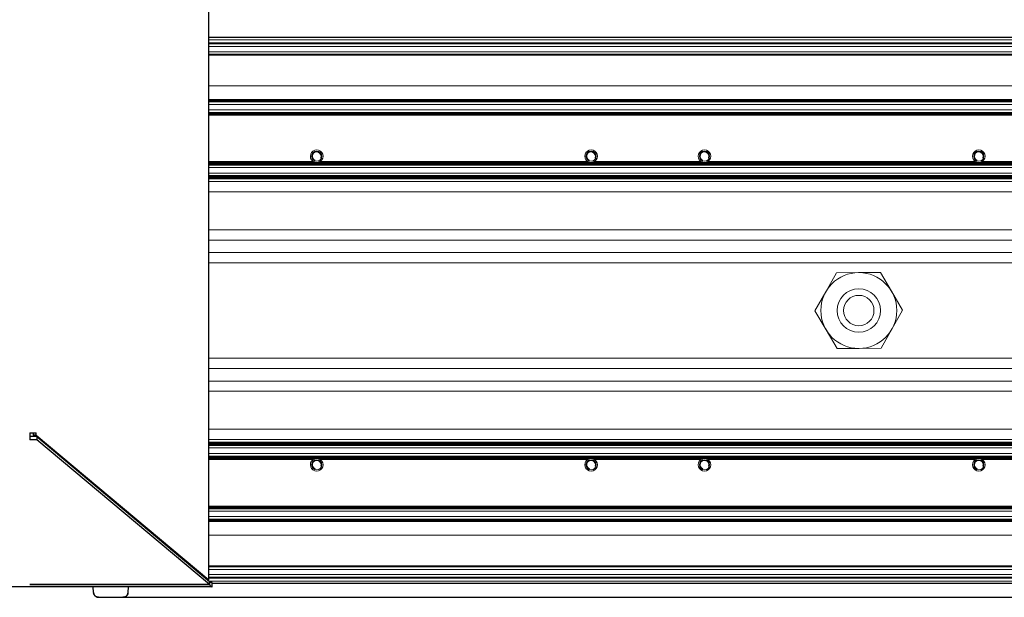
# Model space of a CAD drawing. Units: millimetres. Extents: x 0 to 420, y 0 to 297.
# Drawn here: x 223 to 271, y 119 to 148 of the extents above; entities that cross this region are included whole.
import ezdxf

# ---------------------------------------------------------------- set-up
doc = ezdxf.new("R2010")
doc.units = ezdxf.units.MM
for name, pattern in [('K5LT_AUXILIARY', [0]), ('K5LT_BASIC', [0]), ('K5LT_THIN', [0])]:
    doc.linetypes.add(name, pattern=pattern)
doc.layers.add('Системный слой', color=7, linetype='Continuous')
doc.styles.add('KDIMTEXTSTYLE', font='GOST_AU.SHX', dxfattribs={"width": 0.96, "oblique": 15, "height": 5})
doc.dimstyles.new('KDIMSTYLE (0.25)', dxfattribs={"dimtxt": 5, "dimasz": 1, "dimexe": 2, "dimexo": 0, "dimgap": 1, "dimtad": 1, "dimlfac": 4, "dimtxsty": 'KDIMTEXTSTYLE', "dimsah": 1, "dimcen": 0, "dimdle": 1, "dimadec": 0, "dimazin": 0, "dimtfac": 0.667, "dimtmove": 0, "dimatfit": 3, "dimfxl": 0, "dimtvp": 1, "dimtolj": 1, "dimtzin": 0, "dimarcsym": 0})

# ---------------------------------------------------------------- blocks, each defined once
blk = doc.blocks.new('U87')
at = {"layer": 'Системный слой', "color": 9, "linetype": 'K5LT_AUXILIARY', "lineweight": 18, "true_color": 0xdca5c1}
for p, q in [((237.032, 140.863), (231.878, 140.863)), ((250.582, 140.863), (237.366, 140.863)), ((256.182, 140.863), (250.916, 140.863)), ((269.732, 140.863), (256.516, 140.863)), ((283.282, 140.863), (270.066, 140.863))]:
    blk.add_line(p, q, dxfattribs=at)
blk = doc.blocks.new('U88')
at = {"layer": 'Системный слой', "color": 9, "linetype": 'K5LT_AUXILIARY', "lineweight": 18, "true_color": 0xdca5c1}
for p, q in [((237.083, 140.837), (231.878, 140.837)), ((250.633, 140.837), (237.315, 140.837)), ((256.233, 140.837), (250.865, 140.837)), ((269.783, 140.837), (256.465, 140.837)), ((283.333, 140.837), (270.015, 140.837))]:
    blk.add_line(p, q, dxfattribs=at)
blk = doc.blocks.new('U89')
at = {"layer": 'Системный слой', "color": 9, "linetype": 'K5LT_AUXILIARY', "lineweight": 18, "true_color": 0xdca5c1}
for p, q in [((237.124, 140.823), (231.878, 140.823)), ((250.674, 140.823), (237.274, 140.823)), ((256.274, 140.823), (250.824, 140.823)), ((269.824, 140.823), (256.424, 140.823)), ((283.374, 140.823), (269.974, 140.823))]:
    blk.add_line(p, q, dxfattribs=at)
blk = doc.blocks.new('U90')
at = {"layer": 'Системный слой', "color": 9, "linetype": 'K5LT_AUXILIARY', "lineweight": 18, "true_color": 0xdca5c1}
for p, q in [((237.054, 140.85), (231.878, 140.85)), ((250.604, 140.85), (237.343, 140.85)), ((256.204, 140.85), (250.893, 140.85)), ((269.754, 140.85), (256.493, 140.85)), ((283.304, 140.85), (270.043, 140.85))]:
    blk.add_line(p, q, dxfattribs=at)
blk = doc.blocks.new('U91')
at = {"layer": 'Системный слой', "color": 9, "linetype": 'K5LT_AUXILIARY', "lineweight": 18, "true_color": 0xdca5c1}
blk.add_line((299.799, 120.323), (231.878, 120.323), dxfattribs=at)
blk = doc.blocks.new('U92')
at = {"layer": 'Системный слой', "color": 9, "linetype": 'K5LT_AUXILIARY', "lineweight": 18, "true_color": 0xdca5c1}
blk.add_line((299.799, 123.813), (231.878, 123.813), dxfattribs=at)
blk = doc.blocks.new('U93')
at = {"layer": 'Системный слой', "color": 9, "linetype": 'K5LT_AUXILIARY', "lineweight": 18, "true_color": 0xdca5c1}
blk.add_line((299.799, 123.175), (231.878, 123.175), dxfattribs=at)
blk = doc.blocks.new('U94')
at = {"layer": 'Системный слой', "color": 9, "linetype": 'K5LT_AUXILIARY', "lineweight": 18, "true_color": 0xdca5c1}
blk.add_line((299.799, 120.127), (231.89, 120.127), dxfattribs=at)
blk = doc.blocks.new('U95')
at = {"layer": 'Системный слой', "color": 9, "linetype": 'K5LT_AUXILIARY', "lineweight": 18, "true_color": 0xdca5c1}
blk.add_line((299.799, 123.787), (231.878, 123.787), dxfattribs=at)
blk = doc.blocks.new('U96')
at = {"layer": 'Системный слой', "color": 9, "linetype": 'K5LT_AUXILIARY', "lineweight": 18, "true_color": 0xdca5c1}
blk.add_line((299.799, 123.735), (231.878, 123.735), dxfattribs=at)
blk = doc.blocks.new('U97')
at = {"layer": 'Системный слой', "color": 9, "linetype": 'K5LT_AUXILIARY', "lineweight": 18, "true_color": 0xdca5c1}
blk.add_line((299.799, 123.123), (231.878, 123.123), dxfattribs=at)
blk = doc.blocks.new('U98')
at = {"layer": 'Системный слой', "color": 9, "linetype": 'K5LT_AUXILIARY', "lineweight": 18, "true_color": 0xdca5c1}
blk.add_line((299.799, 120.863), (231.878, 120.863), dxfattribs=at)
blk = doc.blocks.new('U99')
at = {"layer": 'Системный слой', "color": 9, "linetype": 'K5LT_AUXILIARY', "lineweight": 18, "true_color": 0xdca5c1}
blk.add_line((299.799, 123.774), (231.878, 123.774), dxfattribs=at)
blk = doc.blocks.new('U100')
at = {"layer": 'Системный слой', "color": 9, "linetype": 'K5LT_AUXILIARY', "lineweight": 18, "true_color": 0xdca5c1}
for p, q in [((237.083, 126.167), (231.878, 126.167)), ((250.633, 126.167), (237.315, 126.167)), ((256.233, 126.167), (250.865, 126.167)), ((269.783, 126.167), (256.465, 126.167)), ((283.333, 126.167), (270.015, 126.167))]:
    blk.add_line(p, q, dxfattribs=at)
blk = doc.blocks.new('U101')
at = {"layer": 'Системный слой', "color": 9, "linetype": 'K5LT_AUXILIARY', "lineweight": 18, "true_color": 0xdca5c1}
blk.add_line((299.799, 123.149), (231.878, 123.149), dxfattribs=at)
blk = doc.blocks.new('U102')
at = {"layer": 'Системный слой', "color": 9, "linetype": 'K5LT_AUXILIARY', "lineweight": 18, "true_color": 0xdca5c1}
blk.add_line((299.799, 123.708), (231.878, 123.708), dxfattribs=at)
blk = doc.blocks.new('U103')
at = {"layer": 'Системный слой', "color": 9, "linetype": 'K5LT_AUXILIARY', "lineweight": 18, "true_color": 0xdca5c1}
blk.add_line((299.799, 120.837), (231.878, 120.837), dxfattribs=at)
blk = doc.blocks.new('U104')
at = {"layer": 'Системный слой', "color": 9, "linetype": 'K5LT_AUXILIARY', "lineweight": 18, "true_color": 0xdca5c1}
for p, q in [((237.032, 126.141), (231.878, 126.141)), ((250.582, 126.141), (237.366, 126.141)), ((256.182, 126.141), (250.916, 126.141)), ((269.732, 126.141), (256.516, 126.141)), ((283.282, 126.141), (270.066, 126.141))]:
    blk.add_line(p, q, dxfattribs=at)
blk = doc.blocks.new('U105')
at = {"layer": 'Системный слой', "color": 9, "linetype": 'K5LT_AUXILIARY', "lineweight": 18, "true_color": 0xdca5c1}
blk.add_line((299.799, 120.284), (231.878, 120.284), dxfattribs=at)
blk = doc.blocks.new('U106')
at = {"layer": 'Системный слой', "color": 9, "linetype": 'K5LT_AUXILIARY', "lineweight": 18, "true_color": 0xdca5c1}
blk.add_line((299.799, 123.839), (231.878, 123.839), dxfattribs=at)
blk = doc.blocks.new('U107')
at = {"layer": 'Системный слой', "color": 9, "linetype": 'K5LT_AUXILIARY', "lineweight": 18, "true_color": 0xdca5c1}
blk.add_line((299.799, 123.084), (231.878, 123.084), dxfattribs=at)
blk = doc.blocks.new('U108')
at = {"layer": 'Системный слой', "color": 9, "linetype": 'K5LT_AUXILIARY', "lineweight": 18, "true_color": 0xdca5c1}
blk.add_line((299.799, 120.709), (231.878, 120.709), dxfattribs=at)
blk = doc.blocks.new('U109')
at = {"layer": 'Системный слой', "color": 9, "linetype": 'K5LT_AUXILIARY', "lineweight": 18, "true_color": 0xdca5c1}
blk.add_line((299.799, 123.8), (231.878, 123.8), dxfattribs=at)
blk = doc.blocks.new('U110')
at = {"layer": 'Системный слой', "color": 9, "linetype": 'K5LT_AUXILIARY', "lineweight": 18, "true_color": 0xdca5c1}
blk.add_line((299.799, 123.748), (231.878, 123.748), dxfattribs=at)
blk = doc.blocks.new('U111')
at = {"layer": 'Системный слой', "color": 5, "linetype": 'K5LT_BASIC', "lineweight": 30, "true_color": 0x0000ff}
blk.add_line((299.799, 120.002), (232.03, 120.002), dxfattribs=at)
blk = doc.blocks.new('U112')
at = {"layer": 'Системный слой', "color": 9, "linetype": 'K5LT_AUXILIARY', "lineweight": 18, "true_color": 0xdca5c1}
for p, q in [((237.124, 126.18), (231.878, 126.18)), ((250.674, 126.18), (237.274, 126.18)), ((256.274, 126.18), (250.824, 126.18)), ((269.824, 126.18), (256.424, 126.18)), ((283.374, 126.18), (269.974, 126.18))]:
    blk.add_line(p, q, dxfattribs=at)
blk = doc.blocks.new('U113')
at = {"layer": 'Системный слой', "color": 9, "linetype": 'K5LT_AUXILIARY', "lineweight": 18, "true_color": 0xdca5c1}
blk.add_line((299.799, 120.297), (231.878, 120.297), dxfattribs=at)
blk = doc.blocks.new('U114')
at = {"layer": 'Системный слой', "color": 9, "linetype": 'K5LT_AUXILIARY', "lineweight": 18, "true_color": 0xdca5c1}
blk.add_line((299.799, 123.162), (231.878, 123.162), dxfattribs=at)
blk = doc.blocks.new('U115')
at = {"layer": 'Системный слой', "color": 9, "linetype": 'K5LT_AUXILIARY', "lineweight": 18, "true_color": 0xdca5c1}
blk.add_line((299.799, 123.097), (231.878, 123.097), dxfattribs=at)
blk = doc.blocks.new('U116')
at = {"layer": 'Системный слой', "color": 9, "linetype": 'K5LT_AUXILIARY', "lineweight": 18, "true_color": 0xdca5c1}
blk.add_line((299.799, 120.451), (231.878, 120.451), dxfattribs=at)
blk = doc.blocks.new('U117')
at = {"layer": 'Системный слой', "color": 9, "linetype": 'K5LT_AUXILIARY', "lineweight": 18, "true_color": 0xdca5c1}
blk.add_line((299.799, 123.761), (231.878, 123.761), dxfattribs=at)
blk = doc.blocks.new('U118')
at = {"layer": 'Системный слой', "color": 9, "linetype": 'K5LT_AUXILIARY', "lineweight": 18, "true_color": 0xdca5c1}
blk.add_line((299.799, 123.58), (231.878, 123.58), dxfattribs=at)
blk = doc.blocks.new('U119')
at = {"layer": 'Системный слой', "color": 9, "linetype": 'K5LT_AUXILIARY', "lineweight": 18, "true_color": 0xdca5c1}
blk.add_line((299.799, 123.071), (231.878, 123.071), dxfattribs=at)
blk = doc.blocks.new('U120')
at = {"layer": 'Системный слой', "color": 9, "linetype": 'K5LT_AUXILIARY', "lineweight": 18, "true_color": 0xdca5c1}
for p, q in [((237.054, 126.154), (231.878, 126.154)), ((250.604, 126.154), (237.343, 126.154)), ((256.204, 126.154), (250.893, 126.154)), ((269.754, 126.154), (256.493, 126.154)), ((283.304, 126.154), (270.043, 126.154))]:
    blk.add_line(p, q, dxfattribs=at)
blk = doc.blocks.new('U121')
at = {"layer": 'Системный слой', "color": 9, "linetype": 'K5LT_AUXILIARY', "lineweight": 18, "true_color": 0xdca5c1}
blk.add_line((299.799, 120.876), (231.878, 120.876), dxfattribs=at)
blk = doc.blocks.new('U122')
at = {"layer": 'Системный слой', "color": 9, "linetype": 'K5LT_AUXILIARY', "lineweight": 18, "true_color": 0xdca5c1}
blk.add_line((299.799, 123.721), (231.878, 123.721), dxfattribs=at)
blk = doc.blocks.new('U123')
at = {"layer": 'Системный слой', "color": 9, "linetype": 'K5LT_AUXILIARY', "lineweight": 18, "true_color": 0xdca5c1}
blk.add_line((299.799, 123.189), (231.878, 123.189), dxfattribs=at)
blk = doc.blocks.new('U124')
at = {"layer": 'Системный слой', "color": 9, "linetype": 'K5LT_AUXILIARY', "lineweight": 18, "true_color": 0xdca5c1}
blk.add_line((299.799, 120.31), (231.878, 120.31), dxfattribs=at)
blk = doc.blocks.new('U125')
at = {"layer": 'Системный слой', "color": 9, "linetype": 'K5LT_AUXILIARY', "lineweight": 18, "true_color": 0xdca5c1}
blk.add_line((299.799, 123.11), (231.878, 123.11), dxfattribs=at)
blk = doc.blocks.new('U126')
at = {"layer": 'Системный слой', "color": 9, "linetype": 'K5LT_AUXILIARY', "lineweight": 18, "true_color": 0xdca5c1}
blk.add_line((299.799, 123.136), (231.878, 123.136), dxfattribs=at)
blk = doc.blocks.new('U127')
at = {"layer": 'Системный слой', "color": 9, "linetype": 'K5LT_AUXILIARY', "lineweight": 18, "true_color": 0xdca5c1}
blk.add_line((299.799, 120.85), (231.878, 120.85), dxfattribs=at)
blk = doc.blocks.new('U128')
at = {"layer": 'Системный слой', "color": 9, "linetype": 'K5LT_AUXILIARY', "lineweight": 18, "true_color": 0xdca5c1}
blk.add_line((299.799, 123.826), (231.878, 123.826), dxfattribs=at)
blk = doc.blocks.new('U129')
at = {"layer": 'Системный слой', "color": 9, "linetype": 'K5LT_AUXILIARY', "lineweight": 18, "true_color": 0xdca5c1}
blk.add_line((299.799, 123.317), (231.878, 123.317), dxfattribs=at)
blk = doc.blocks.new('U130')
at = {"layer": 'Системный слой', "color": 9, "linetype": 'K5LT_AUXILIARY', "lineweight": 18, "true_color": 0xdca5c1}
blk.add_line((299.799, 122.402), (231.878, 122.402), dxfattribs=at)
blk = doc.blocks.new('U131')
at = {"layer": 'Системный слой', "color": 9, "linetype": 'K5LT_AUXILIARY', "lineweight": 18, "true_color": 0xdca5c1}
blk.add_line((299.799, 120.271), (231.878, 120.271), dxfattribs=at)
blk = doc.blocks.new('U133')
at = {"layer": 'Системный слой', "color": 9, "linetype": 'K5LT_AUXILIARY', "lineweight": 18, "true_color": 0xdca5c1}
for radius, start, end in [(0.312, 103.9353, 111.7691), (0.313, 68.2308, 76.0648)]:
    blk.add_arc((269.899, 125.877), radius, start, end, dxfattribs=at)
blk = doc.blocks.new('U135')
at = {"layer": 'Системный слой', "color": 9, "linetype": 'K5LT_AUXILIARY', "lineweight": 18, "true_color": 0xdca5c1}
for start, end in [(111.7693, 117.5259), (62.4741, 68.2307)]:
    blk.add_arc((256.349, 125.877), 0.312, start, end, dxfattribs=at)
blk = doc.blocks.new('U136')
at = {"layer": 'Системный слой', "color": 9, "linetype": 'K5LT_AUXILIARY', "lineweight": 18, "true_color": 0xdca5c1}
for radius, start, end in [(0.312, 242.4741, 248.2307), (0.313, 291.7693, 297.5259)]:
    blk.add_arc((237.199, 141.127), radius, start, end, dxfattribs=at)
blk = doc.blocks.new('U137')
at = {"layer": 'Системный слой', "color": 9, "linetype": 'K5LT_AUXILIARY', "lineweight": 18, "true_color": 0xdca5c1}
for radius, start, end in [(0.313, 237.6632, 242.4741), (0.312, 297.5259, 302.3368)]:
    blk.add_arc((237.199, 141.127), radius, start, end, dxfattribs=at)
blk = doc.blocks.new('U138')
at = {"layer": 'Системный слой', "color": 9, "linetype": 'K5LT_AUXILIARY', "lineweight": 18, "true_color": 0xdca5c1}
for start, end in [(100.125, 103.935), (76.0648, 100.125)]:
    blk.add_arc((237.199, 125.877), 0.312, start, end, dxfattribs=at)
blk = doc.blocks.new('U141')
at = {"layer": 'Системный слой', "color": 9, "linetype": 'K5LT_AUXILIARY', "lineweight": 18, "true_color": 0xdca5c1}
for radius, start, end in [(0.313, 111.7693, 117.5259), (0.312, 62.4741, 68.2307)]:
    blk.add_arc((237.199, 125.877), radius, start, end, dxfattribs=at)
blk = doc.blocks.new('U142')
at = {"layer": 'Системный слой', "color": 9, "linetype": 'K5LT_AUXILIARY', "lineweight": 18, "true_color": 0xdca5c1}
for start, end in [(103.9353, 111.7691), (68.2308, 76.0648)]:
    blk.add_arc((250.749, 125.877), 0.312, start, end, dxfattribs=at)
blk = doc.blocks.new('U143')
at = {"layer": 'Системный слой', "color": 9, "linetype": 'K5LT_AUXILIARY', "lineweight": 18, "true_color": 0xdca5c1}
for start, end in [(256.0647, 270), (270, 283.9353)]:
    blk.add_arc((250.749, 141.127), 0.312, start, end, dxfattribs=at)
blk = doc.blocks.new('U144')
at = {"layer": 'Системный слой', "color": 9, "linetype": 'K5LT_AUXILIARY', "lineweight": 18, "true_color": 0xdca5c1}
for start, end in [(117.5259, 122.3368), (57.6632, 62.4741)]:
    blk.add_arc((237.199, 125.877), 0.312, start, end, dxfattribs=at)
blk = doc.blocks.new('U146')
at = {"layer": 'Системный слой', "color": 9, "linetype": 'K5LT_AUXILIARY', "lineweight": 18, "true_color": 0xdca5c1}
for radius, start, end in [(0.312, 242.4741, 248.2307), (0.313, 291.7693, 297.5259)]:
    blk.add_arc((269.899, 141.127), radius, start, end, dxfattribs=at)
blk = doc.blocks.new('U147')
at = {"layer": 'Системный слой', "color": 9, "linetype": 'K5LT_AUXILIARY', "lineweight": 18, "true_color": 0xdca5c1}
for start, end in [(122.3368, 126.5936), (53.4064, 57.6632)]:
    blk.add_arc((269.899, 125.877), 0.312, start, end, dxfattribs=at)
blk = doc.blocks.new('U148')
at = {"layer": 'Системный слой', "color": 9, "linetype": 'K5LT_AUXILIARY', "lineweight": 18, "true_color": 0xdca5c1}
for start, end in [(256.0647, 270), (270, 283.9353)]:
    blk.add_arc((269.899, 141.127), 0.312, start, end, dxfattribs=at)
blk = doc.blocks.new('U150')
at = {"layer": 'Системный слой', "color": 9, "linetype": 'K5LT_AUXILIARY', "lineweight": 18, "true_color": 0xdca5c1}
for start, end in [(237.6632, 242.4741), (297.5259, 302.3368)]:
    blk.add_arc((256.349, 141.127), 0.312, start, end, dxfattribs=at)
blk = doc.blocks.new('U151')
at = {"layer": 'Системный слой', "color": 9, "linetype": 'K5LT_AUXILIARY', "lineweight": 18, "true_color": 0xdca5c1}
for start, end in [(122.3368, 126.5936), (53.4064, 57.6632)]:
    blk.add_arc((256.349, 125.877), 0.312, start, end, dxfattribs=at)
blk = doc.blocks.new('U153')
at = {"layer": 'Системный слой', "color": 9, "linetype": 'K5LT_AUXILIARY', "lineweight": 18, "true_color": 0xdca5c1}
for radius, start, end in [(0.313, 237.6632, 242.4741), (0.312, 297.5259, 302.3368)]:
    blk.add_arc((250.749, 141.127), radius, start, end, dxfattribs=at)
blk = doc.blocks.new('U154')
at = {"layer": 'Системный слой', "color": 9, "linetype": 'K5LT_AUXILIARY', "lineweight": 18, "true_color": 0xdca5c1}
for radius, start, end in [(0.312, 242.4741, 248.2307), (0.313, 291.7693, 297.5259)]:
    blk.add_arc((256.349, 141.127), radius, start, end, dxfattribs=at)
blk = doc.blocks.new('U155')
at = {"layer": 'Системный слой', "color": 9, "linetype": 'K5LT_AUXILIARY', "lineweight": 18, "true_color": 0xdca5c1}
for start, end in [(256.0647, 270), (270, 283.9353)]:
    blk.add_arc((256.349, 141.127), 0.312, start, end, dxfattribs=at)
blk = doc.blocks.new('U156')
at = {"layer": 'Системный слой', "color": 9, "linetype": 'K5LT_AUXILIARY', "lineweight": 18, "true_color": 0xdca5c1}
for start, end in [(117.5259, 122.3368), (57.6632, 62.4741)]:
    blk.add_arc((250.749, 125.877), 0.312, start, end, dxfattribs=at)
blk = doc.blocks.new('U157')
at = {"layer": 'Системный слой', "color": 9, "linetype": 'K5LT_AUXILIARY', "lineweight": 18, "true_color": 0xdca5c1}
for start, end in [(103.9353, 111.7691), (68.2308, 76.0647)]:
    blk.add_arc((237.199, 125.877), 0.312, start, end, dxfattribs=at)
blk = doc.blocks.new('U158')
at = {"layer": 'Системный слой', "color": 9, "linetype": 'K5LT_AUXILIARY', "lineweight": 18, "true_color": 0xdca5c1}
for start, end in [(248.2307, 256.0647), (283.9353, 291.7693)]:
    blk.add_arc((256.349, 141.127), 0.312, start, end, dxfattribs=at)
blk = doc.blocks.new('U159')
at = {"layer": 'Системный слой', "color": 9, "linetype": 'K5LT_AUXILIARY', "lineweight": 18, "true_color": 0xdca5c1}
for radius, start, end in [(0.312, 103.9353, 111.7691), (0.313, 68.2308, 76.0647)]:
    blk.add_arc((256.349, 125.877), radius, start, end, dxfattribs=at)
blk = doc.blocks.new('U160')
at = {"layer": 'Системный слой', "color": 9, "linetype": 'K5LT_AUXILIARY', "lineweight": 18, "true_color": 0xdca5c1}
for radius, start, end in [(0.313, 111.7693, 117.5259), (0.312, 62.4741, 68.2307)]:
    blk.add_arc((269.899, 125.877), radius, start, end, dxfattribs=at)
blk = doc.blocks.new('U161')
at = {"layer": 'Системный слой', "color": 9, "linetype": 'K5LT_AUXILIARY', "lineweight": 18, "true_color": 0xdca5c1}
for start, end in [(122.3368, 126.5936), (53.4064, 57.6632)]:
    blk.add_arc((250.749, 125.877), 0.312, start, end, dxfattribs=at)
blk = doc.blocks.new('U162')
at = {"layer": 'Системный слой', "color": 9, "linetype": 'K5LT_AUXILIARY', "lineweight": 18, "true_color": 0xdca5c1}
for start, end in [(237.6632, 242.4741), (297.5259, 302.3368)]:
    blk.add_arc((269.899, 141.127), 0.312, start, end, dxfattribs=at)
blk = doc.blocks.new('U163')
at = {"layer": 'Системный слой', "color": 9, "linetype": 'K5LT_AUXILIARY', "lineweight": 18, "true_color": 0xdca5c1}
for start, end in [(100.125, 103.935), (76.0648, 100.125)]:
    blk.add_arc((256.349, 125.877), 0.312, start, end, dxfattribs=at)
blk = doc.blocks.new('U165')
at = {"layer": 'Системный слой', "color": 9, "linetype": 'K5LT_AUXILIARY', "lineweight": 18, "true_color": 0xdca5c1}
for radius, start, end in [(0.313, 248.2307, 256.0647), (0.312, 283.9353, 291.7693)]:
    blk.add_arc((269.899, 141.127), radius, start, end, dxfattribs=at)
blk = doc.blocks.new('U167')
at = {"layer": 'Системный слой', "color": 9, "linetype": 'K5LT_AUXILIARY', "lineweight": 18, "true_color": 0xdca5c1}
for start, end in [(100.125, 103.935), (76.0648, 100.125)]:
    blk.add_arc((250.749, 125.877), 0.312, start, end, dxfattribs=at)
blk = doc.blocks.new('U168')
at = {"layer": 'Системный слой', "color": 9, "linetype": 'K5LT_AUXILIARY', "lineweight": 18, "true_color": 0xdca5c1}
for start, end in [(117.5259, 122.3368), (57.6632, 62.4741)]:
    blk.add_arc((269.899, 125.877), 0.312, start, end, dxfattribs=at)
blk = doc.blocks.new('U170')
at = {"layer": 'Системный слой', "color": 9, "linetype": 'K5LT_AUXILIARY', "lineweight": 18, "true_color": 0xdca5c1}
for radius, start, end in [(0.313, 248.2307, 256.0647), (0.312, 283.9353, 291.7693)]:
    blk.add_arc((250.749, 141.127), radius, start, end, dxfattribs=at)
blk = doc.blocks.new('U171')
at = {"layer": 'Системный слой', "color": 9, "linetype": 'K5LT_AUXILIARY', "lineweight": 18, "true_color": 0xdca5c1}
for radius, start, end in [(0.312, 242.4741, 248.2307), (0.313, 291.7693, 297.5259)]:
    blk.add_arc((250.749, 141.127), radius, start, end, dxfattribs=at)
blk = doc.blocks.new('U176')
at = {"layer": 'Системный слой', "color": 9, "linetype": 'K5LT_AUXILIARY', "lineweight": 18, "true_color": 0xdca5c1}
for start, end in [(122.3368, 126.5936), (53.4064, 57.6632)]:
    blk.add_arc((237.199, 125.877), 0.312, start, end, dxfattribs=at)
blk = doc.blocks.new('U177')
at = {"layer": 'Системный слой', "color": 9, "linetype": 'K5LT_AUXILIARY', "lineweight": 18, "true_color": 0xdca5c1}
for radius, start, end in [(0.313, 111.7693, 117.5259), (0.312, 62.4741, 68.2307)]:
    blk.add_arc((250.749, 125.877), radius, start, end, dxfattribs=at)
blk = doc.blocks.new('U178')
at = {"layer": 'Системный слой', "color": 9, "linetype": 'K5LT_AUXILIARY', "lineweight": 18, "true_color": 0xdca5c1}
for start, end in [(117.5259, 122.3368), (57.6632, 62.4741)]:
    blk.add_arc((256.349, 125.877), 0.313, start, end, dxfattribs=at)
blk = doc.blocks.new('U182')
at = {"layer": 'Системный слой', "color": 9, "linetype": 'K5LT_AUXILIARY', "lineweight": 18, "true_color": 0xdca5c1}
for start, end in [(256.0647, 270), (270, 283.9353)]:
    blk.add_arc((237.199, 141.127), 0.312, start, end, dxfattribs=at)
blk = doc.blocks.new('U183')
at = {"layer": 'Системный слой', "color": 9, "linetype": 'K5LT_AUXILIARY', "lineweight": 18, "true_color": 0xdca5c1}
for start, end in [(248.2307, 256.0647), (283.9353, 291.7693)]:
    blk.add_arc((237.199, 141.127), 0.312, start, end, dxfattribs=at)
blk = doc.blocks.new('U185')
at = {"layer": 'Системный слой', "color": 9, "linetype": 'K5LT_AUXILIARY', "lineweight": 18, "true_color": 0xdca5c1}
for start, end in [(100.125, 103.935), (76.0648, 100.125)]:
    blk.add_arc((269.899, 125.877), 0.312, start, end, dxfattribs=at)
blk = doc.blocks.new('KDIMARROW_01')
at = {"layer": 'Системный слой'}
blk.add_hatch(color=0, dxfattribs=at).paths.add_polyline_path([(0, 0), (-5, 0.658), (-4.5, 0), (-5, -0.658)])
at = {"layer": 'Системный слой', "color": 0, "linetype": 'K5LT_THIN', "lineweight": 18}
for p, q in [((161.049, 211.962), (161.049, 212.212)), ((-4.5, 0), (-5, 0.658)), ((-5, 0.658), (0, 0)), ((0, 0), (-5, -0.658)), ((-5, -0.658), (-4.5, 0))]:
    blk.add_line(p, q, dxfattribs=at)

msp = doc.modelspace()

# ---------------------------------------------------------------- linework, layer by layer
at = {"layer": 'Системный слой', "color": 5, "linetype": 'K5LT_BASIC', "lineweight": 30, "true_color": 0x0000ff}
for p, q in [((231.8784, 120.1905), (231.8784, 175.5629)), ((299.7988, 147.0017), (231.8784, 147.0017)), ((223.0299, 127.4616), (223.0299, 127.1168)), ((223.0299, 127.4616), (223.3481, 127.4616)), ((223.2067, 127.3483), (223.2067, 127.4616)), ((223.3481, 127.3483), (223.3481, 127.4616)), ((223.3771, 127.2701), (223.0299, 127.2701)), ((223.3771, 127.1168), (223.0299, 127.1168)), ((223.3481, 127.3483), (223.2067, 127.3483)), ((223.2999, 127.2701), (223.2067, 127.3483)), ((223.3481, 127.3483), (231.8784, 120.1905)), ((223.3771, 127.2701), (223.3771, 127.1168)), ((223.3771, 127.2701), (231.9098, 120.1102)), ((231.9098, 119.957), (223.3771, 127.1168)), ((231.8784, 120.1905), (231.8141, 120.1905)), ((232.0299, 119.8517), (222.0299, 119.8517)), ((223.0299, 119.957), (231.9098, 119.957)), ((231.9098, 119.957), (223.0299, 119.957)), ((226.1674, 119.5658), (226.1549, 119.8517)), ((227.8924, 119.5658), (227.9049, 119.8517)), ((231.9098, 120.1102), (231.9098, 119.957)), ((231.9098, 119.957), (231.9098, 120.1102)), ((232.0299, 119.8517), (232.0299, 120.0517)), ((226.1722, 119.5267), (226.1814, 119.5267)), ((226.43, 119.3267), (227.6298, 119.3267)), ((226.43, 119.3267), (227.6298, 119.3267)), ((227.8785, 119.5267), (227.8876, 119.5267))]:
    msp.add_line(p, q, dxfattribs=at)
at = {"layer": 'Системный слой', "color": 9, "linetype": 'K5LT_AUXILIARY', "lineweight": 18, "true_color": 0xdca5c1}
for p, q in [((299.7988, 146.8767), (231.8784, 146.8767)), ((299.7988, 146.7327), (231.8784, 146.7327)), ((299.7988, 146.7197), (231.8784, 146.7197)), ((299.7988, 146.7066), (231.8784, 146.7066)), ((299.7988, 146.6935), (231.8784, 146.6935)), ((299.7988, 146.6804), (231.8784, 146.6804)), ((299.7988, 146.5521), (231.8784, 146.5521)), ((299.7988, 146.2948), (231.8784, 146.2948)), ((299.7988, 146.1665), (231.8784, 146.1665)), ((299.7988, 146.1534), (231.8784, 146.1534)), ((299.7988, 146.1403), (231.8784, 146.1403)), ((299.7988, 146.1273), (231.8784, 146.1273)), ((299.7988, 144.6017), (231.8784, 144.6017)), ((299.7988, 143.9327), (231.8784, 143.9327)), ((299.7988, 143.9196), (231.8784, 143.9196)), ((299.7988, 143.9065), (231.8784, 143.9065)), ((299.7988, 143.8934), (231.8784, 143.8934)), ((299.7988, 143.8803), (231.8784, 143.8803)), ((299.7988, 143.8673), (231.8784, 143.8673)), ((299.7988, 143.8542), (231.8784, 143.8542)), ((299.7988, 143.8411), (231.8784, 143.8411)), ((299.7988, 143.828), (231.8784, 143.828)), ((299.7988, 143.8149), (231.8784, 143.8149)), ((299.7988, 143.6866), (231.8784, 143.6866)), ((299.7988, 143.4234), (231.8784, 143.4234)), ((299.7988, 143.2951), (231.8784, 143.2951)), ((299.7988, 143.282), (231.8784, 143.282)), ((299.7988, 143.2689), (231.8784, 143.2689)), ((299.7988, 143.2558), (231.8784, 143.2558)), ((299.7988, 143.2427), (231.8784, 143.2427)), ((299.7988, 143.2297), (231.8784, 143.2297)), ((299.7988, 143.2166), (231.8784, 143.2166)), ((299.7988, 143.2035), (231.8784, 143.2035)), ((299.7988, 143.1904), (231.8784, 143.1904)), ((299.7988, 143.1773), (231.8784, 143.1773)), ((299.7988, 143.1642), (231.8784, 143.1642)), ((299.7988, 140.8103), (231.8784, 140.8103)), ((299.7988, 140.7972), (231.8784, 140.7972)), ((299.7988, 140.7842), (231.8784, 140.7842)), ((299.7988, 140.7711), (231.8784, 140.7711)), ((299.7988, 140.758), (231.8784, 140.758)), ((299.7988, 140.7449), (231.8784, 140.7449)), ((299.7988, 140.7318), (231.8784, 140.7318)), ((299.7988, 140.7187), (231.8784, 140.7187)), ((299.7988, 140.7056), (231.8784, 140.7056)), ((299.7988, 140.6925), (231.8784, 140.6925)), ((299.7988, 140.5643), (231.8784, 140.5643)), ((299.7988, 140.2957), (231.8784, 140.2957)), ((299.7988, 140.1675), (231.8784, 140.1675)), ((299.7988, 140.1544), (231.8784, 140.1544)), ((299.7988, 140.1413), (231.8784, 140.1413)), ((299.7988, 140.1282), (231.8784, 140.1282)), ((299.7988, 140.1151), (231.8784, 140.1151)), ((299.7988, 140.102), (231.8784, 140.102)), ((299.7988, 140.0889), (231.8784, 140.0889)), ((299.7988, 140.0758), (231.8784, 140.0758)), ((299.7988, 140.0628), (231.8784, 140.0628)), ((299.7988, 140.0497), (231.8784, 140.0497)), ((299.7988, 140.0366), (231.8784, 140.0366)), ((299.7988, 140.0235), (231.8784, 140.0235)), ((299.7988, 140.0104), (231.8784, 140.0104)), ((297.1238, 139.8842), (231.8784, 139.8842)), ((297.1238, 139.3693), (231.8784, 139.3693)), ((299.7988, 137.4892), (231.8784, 137.4892)), ((299.7988, 136.9869), (231.8784, 136.9869)), ((299.7988, 136.3666), (231.8784, 136.3666)), ((299.7988, 135.8642), (231.8784, 135.8642)), ((262.8735, 135.3663), (262.3412, 134.4237)), ((263.956, 135.3766), (262.8735, 135.3663)), ((265.0384, 135.387), (263.956, 135.3766)), ((265.5886, 134.4547), (265.0384, 135.387)), ((262.3412, 134.4237), (261.8089, 133.4811)), ((266.1388, 133.5224), (265.5886, 134.4547)), ((261.8089, 133.4811), (262.359, 132.5488)), ((265.6065, 132.5797), (266.1388, 133.5224)), ((262.359, 132.5488), (262.9092, 131.6165)), ((265.0742, 131.6371), (265.6065, 132.5797)), ((262.9092, 131.6165), (263.9917, 131.6268)), ((263.9917, 131.6268), (265.0742, 131.6371)), ((299.7988, 131.1392), (231.8784, 131.1392)), ((299.7988, 130.6369), (231.8784, 130.6369)), ((299.7988, 130.0166), (231.8784, 130.0166)), ((299.7988, 129.5142), (231.8784, 129.5142)), ((297.1238, 127.6342), (231.8784, 127.6342)), ((297.1238, 127.1193), (231.8784, 127.1193)), ((299.7988, 126.9931), (231.8784, 126.9931)), ((299.7988, 126.98), (231.8784, 126.98)), ((299.7988, 126.9669), (231.8784, 126.9669)), ((299.7988, 126.9538), (231.8784, 126.9538)), ((299.7988, 126.9407), (231.8784, 126.9407)), ((299.7988, 126.9276), (231.8784, 126.9276)), ((299.7988, 126.9145), (231.8784, 126.9145)), ((299.7988, 126.9014), (231.8784, 126.9014)), ((299.7988, 126.8883), (231.8784, 126.8883)), ((299.7988, 126.8753), (231.8784, 126.8753)), ((299.7988, 126.8622), (231.8784, 126.8622)), ((299.7988, 126.8491), (231.8784, 126.8491)), ((299.7988, 126.836), (231.8784, 126.836)), ((299.7988, 126.7077), (231.8784, 126.7077)), ((299.7988, 126.4392), (231.8784, 126.4392)), ((299.7988, 126.3109), (231.8784, 126.3109)), ((299.7988, 126.2978), (231.8784, 126.2978)), ((299.7988, 126.2847), (231.8784, 126.2847)), ((299.7988, 126.2716), (231.8784, 126.2716)), ((299.7988, 126.2586), (231.8784, 126.2586)), ((299.7988, 126.2455), (231.8784, 126.2455)), ((299.7988, 126.2324), (231.8784, 126.2324)), ((299.7988, 126.2193), (231.8784, 126.2193)), ((299.7988, 126.2062), (231.8784, 126.2062)), ((299.7988, 126.1931), (231.8784, 126.1931))]:
    msp.add_line(p, q, dxfattribs=at)
for centre, radius in [((237.1988, 141.1267), 0.2512), ((250.7488, 141.1267), 0.2512), ((256.3488, 141.1267), 0.2512), ((269.8988, 141.1267), 0.2512), ((263.9738, 133.5017), 1.875), ((263.9738, 133.5017), 1.075), ((263.9738, 133.5017), 0.75), ((237.1988, 125.8767), 0.2512), ((250.7488, 125.8767), 0.2512), ((256.3488, 125.8767), 0.2512), ((269.8988, 125.8767), 0.2512)]:
    msp.add_circle(centre, radius, dxfattribs=at)
for centre, radius, start, end in [((237.1988, 141.1267), 0.3125, 306.59359, 233.40641), ((237.1988, 141.1267), 0.2137, 340, 250), ((250.7488, 141.1267), 0.3125, 306.59359, 233.40641), ((250.7488, 141.1267), 0.2137, 340, 250), ((256.3488, 141.1267), 0.3125, 306.59359, 233.40641), ((256.3488, 141.1267), 0.2137, 340, 250), ((269.8988, 141.1267), 0.3125, 306.59359, 233.40641), ((269.8988, 141.1267), 0.2137, 340, 250), ((237.1988, 141.1267), 0.3125, 233.40641, 237.66323), ((237.1988, 141.1267), 0.3125, 302.33525, 306.59359), ((250.7488, 141.1267), 0.3125, 233.40641, 237.66323), ((250.7488, 141.1267), 0.3125, 302.33525, 306.59359), ((256.3488, 141.1267), 0.3125, 233.40641, 237.66323), ((256.3488, 141.1267), 0.3125, 302.33525, 306.59359), ((269.8988, 141.1267), 0.3125, 233.40641, 237.66323), ((269.8988, 141.1267), 0.3125, 302.33525, 306.59359), ((237.1988, 125.8767), 0.3125, 126.59359, 270), ((237.1988, 125.8767), 0.2137, 340, 250), ((237.1988, 125.8767), 0.3125, 270, 53.40641), ((250.7488, 125.8767), 0.3125, 126.59359, 270), ((250.7488, 125.8767), 0.2137, 340, 250), ((250.7488, 125.8767), 0.3125, 270, 53.40641), ((256.3488, 125.8767), 0.3125, 126.59359, 270), ((256.3488, 125.8767), 0.2137, 340, 250), ((256.3488, 125.8767), 0.3125, 270, 53.40641), ((269.8988, 125.8767), 0.3125, 126.59359, 270), ((269.8988, 125.8767), 0.2137, 340, 250), ((269.8988, 125.8767), 0.3125, 270, 53.40641)]:
    msp.add_arc(centre, radius, start, end, dxfattribs=at)
at = {"layer": 'Системный слой', "color": 5, "linetype": 'K5LT_BASIC', "lineweight": 30, "true_color": 0x0000ff}
for centre, start, end in [((226.4172, 119.5767), 182.5, 191.53696), ((227.6427, 119.5767), 348.46304, 357.5)]:
    msp.add_arc(centre, 0.25, start, end, dxfattribs=at)
for points in [[(232.0299, 120.0517), (232.0242, 120.0517), (232.0128, 120.0526), (231.9956, 120.0563), (231.9784, 120.0624), (231.9613, 120.071), (231.9441, 120.0818), (231.927, 120.0948), (231.9155, 120.1049), (231.9098, 120.1102)], [(231.9098, 119.957), (231.9155, 119.9474), (231.927, 119.9293), (231.9441, 119.9059), (231.9613, 119.8864), (231.9784, 119.871), (231.9956, 119.8599), (232.0128, 119.8532), (232.0242, 119.8517), (232.0299, 119.8517)]]:
    msp.add_open_spline(points, degree=3, dxfattribs=at)
for points, knots in [([(226.43, 119.3267), (226.4175, 119.3267), (226.3977, 119.3282), (226.3707, 119.3333), (226.3488, 119.3394), (226.3239, 119.3489), (226.2969, 119.3628), (226.2689, 119.3824), (226.2452, 119.4042), (226.2258, 119.4273), (226.2103, 119.4504), (226.1934, 119.483), (226.185, 119.5091), (226.1814, 119.5267)], [0, 0, 0, 0, 1.529754, 2.3984432, 3.3423112, 4.292064, 5.6378893, 7.0210806, 8.4417374, 9.5434519, 10.6793252, 11.8177971, 14, 14, 14, 14]), ([(226.1814, 119.5267), (226.184, 119.5138), (226.1898, 119.494), (226.2013, 119.4673), (226.2132, 119.4457), (226.2287, 119.4235), (226.2476, 119.4019), (226.27, 119.3817), (226.2952, 119.364), (226.3219, 119.3498), (226.3486, 119.3394), (226.3841, 119.3297), (226.4114, 119.3267), (226.43, 119.3267)], [0, 0, 0, 0, 1.6068271, 2.5026494, 3.5223218, 4.6040809, 5.7865995, 7.0079275, 8.2667844, 9.524449, 10.6804228, 11.735846, 14, 14, 14, 14]), ([(227.8785, 119.5267), (227.8758, 119.5138), (227.87, 119.494), (227.8585, 119.4673), (227.8466, 119.4457), (227.8312, 119.4235), (227.8122, 119.4019), (227.7898, 119.3817), (227.7646, 119.364), (227.7379, 119.3498), (227.7113, 119.3394), (227.6757, 119.3297), (227.6484, 119.3267), (227.6298, 119.3267)], [0, 0, 0, 0, 1.6068271, 2.5026494, 3.5223218, 4.6040809, 5.7865995, 7.0079275, 8.2667844, 9.524449, 10.6804228, 11.735846, 14, 14, 14, 14]), ([(227.6298, 119.3267), (227.6424, 119.3267), (227.6621, 119.3282), (227.6891, 119.3333), (227.711, 119.3394), (227.7359, 119.3489), (227.7629, 119.3628), (227.791, 119.3824), (227.8146, 119.4042), (227.8341, 119.4273), (227.8495, 119.4504), (227.8664, 119.483), (227.8748, 119.5091), (227.8785, 119.5267)], [0, 0, 0, 0, 1.529754, 2.3984432, 3.3423112, 4.292064, 5.6378893, 7.0210806, 8.4417374, 9.5434519, 10.6793252, 11.8177971, 14, 14, 14, 14])]:
    msp.add_open_spline(points, degree=3, knots=knots, dxfattribs=at)

# ---------------------------------------------------------------- block references
at = {"layer": 'Системный слой'}
for name in ['U87', 'U90', 'U88', 'U89', 'U137', 'U136', 'U183', 'U182', 'U153', 'U171', 'U170', 'U143', 'U150', 'U154', 'U158', 'U155', 'U162', 'U146', 'U165', 'U148', 'U112', 'U100', 'U120', 'U104', 'U176', 'U144', 'U141', 'U157', 'U138', 'U161', 'U156', 'U177', 'U142', 'U167', 'U151', 'U178', 'U135', 'U159', 'U163', 'U147', 'U168', 'U160', 'U133', 'U185', 'U106', 'U128', 'U92', 'U109', 'U95', 'U99', 'U117', 'U110', 'U96', 'U122', 'U102', 'U118', 'U129', 'U123', 'U93', 'U114', 'U101', 'U126', 'U97', 'U125', 'U115', 'U107', 'U119', 'U130', 'U121', 'U98', 'U127', 'U103', 'U108', 'U91', 'U124', 'U113', 'U105', 'U131', 'U94', 'U116', 'U111']:
    msp.add_blockref(name, (0, 0), dxfattribs=at)

# ---------------------------------------------------------------- dimensions: what is measured, and where the dimension line sits
at = {"layer": 'Системный слой', "color": 7}
msp.add_linear_dim(base=(315.365, 119.3267), p1=(227.6298, 176.4267), p2=(227.6298, 119.3267), angle=90, location=(315.365, 147.8767), dimstyle='KDIMSTYLE (0.25)', override={"dimexo": 0, "dimpost": '\\H5.0;\\W0.965;\\Q0;<>', "dimblk1": 'KDIMARROW_01', "dimblk2": 'KDIMARROW_01', "dimse1": 0, "dimse2": 0, "dimclrt": 7, "dimtolj": 1}, dxfattribs=at).render()

doc.saveas('drawing.dxf')
